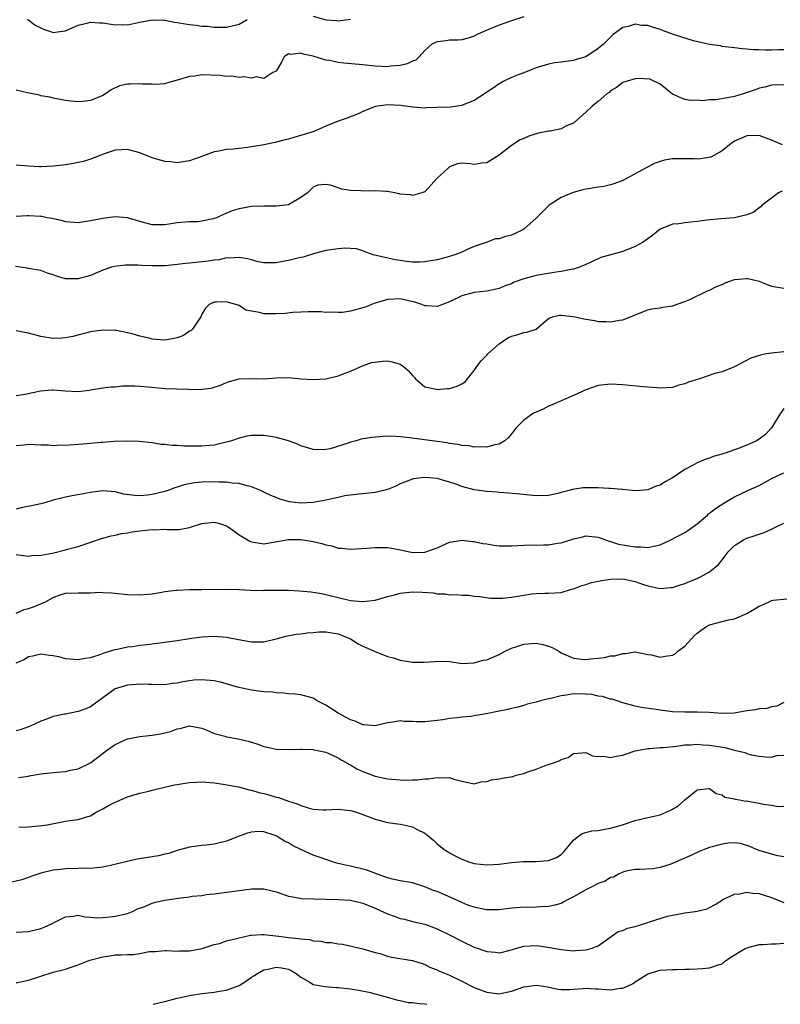
# Model space of a CAD drawing. Units: inches. Extents: x 2544000 to 2547000, y 1557000 to 1560000.
# Drawn here: x 2545142 to 2545264, y 1557000 to 1557159 of the extents above; entities that cross this region are included whole.
import ezdxf

# ---------------------------------------------------------------- set-up
doc = ezdxf.new("R2010")
doc.units = ezdxf.units.IN
doc.header["$MEASUREMENT"] = 0
doc.layers.add('LD25441557_2ft', color=95, linetype='Continuous')

msp = doc.modelspace()

# ---------------------------------------------------------------- linework, layer by layer
at = {"layer": 'LD25441557_2ft'}
for points, elevation in [([(2545223, 1557159.41), (2545221, 1557158.77), (2545219, 1557158.09), (2545217.43, 1557157.43), (2545217, 1557157.29), (2545215.44, 1557156.56), (2545215, 1557156.31), (2545214, 1557156), (2545213, 1557155.74), (2545212.34, 1557155.66), (2545211, 1557155.64), (2545210.44, 1557155.56), (2545209, 1557155.4), (2545208.72, 1557155.28), (2545208.16, 1557155), (2545207, 1557154.02), (2545206.1, 1557153), (2545205.55, 1557152.45), (2545205, 1557152.25), (2545204.18, 1557151.82), (2545203, 1557151.56), (2545201.45, 1557151.45), (2545201, 1557151.38), (2545199, 1557151.49), (2545197, 1557151.67), (2545193.93, 1557151.93), (2545193, 1557152.05), (2545191.61, 1557152.39), (2545191, 1557152.43), (2545189, 1557153.09), (2545187.38, 1557153.38), (2545187, 1557153.57), (2545185.37, 1557153.37), (2545185, 1557153.44), (2545184.28, 1557153), (2545183.88, 1557152.12), (2545183, 1557150.65), (2545182.46, 1557150.46), (2545181, 1557149.5), (2545179.77, 1557149.77), (2545179, 1557149.55), (2545177.76, 1557149.76), (2545177, 1557149.63), (2545175.85, 1557149.85), (2545175, 1557149.8), (2545173.98, 1557149.98), (2545171, 1557150.09), (2545169.87, 1557149.87), (2545169, 1557149.81), (2545167.24, 1557149.24), (2545167, 1557149.2), (2545165.3, 1557148.7), (2545165, 1557148.64), (2545163.5, 1557148.5), (2545163, 1557148.54), (2545161.43, 1557148.57), (2545161, 1557148.61), (2545159.42, 1557148.58), (2545159, 1557148.54), (2545157.72, 1557148.28), (2545156.35, 1557147.65), (2545155.43, 1557147), (2545155, 1557146.74), (2545153, 1557145.9), (2545151.77, 1557145.77), (2545151, 1557145.72), (2545149.83, 1557145.83), (2545149, 1557145.95), (2545147, 1557146.3), (2545146.44, 1557146.44), (2545145, 1557146.68), (2545144.76, 1557146.76), (2545142.86, 1557147.14), (2545141, 1557147.61)], 7972), ([(2545142.78, 1557159), (2545143, 1557158.96), (2545144.09, 1557158.09), (2545145, 1557157.66), (2545145.42, 1557157.42), (2545146.7, 1557157), (2545147, 1557156.88), (2545147.71, 1557157), (2545149, 1557157.17), (2545151, 1557158.07), (2545152.41, 1557158.41), (2545153, 1557158.59), (2545154.46, 1557158.46), (2545155, 1557158.46), (2545157, 1557158.16), (2545158.17, 1557158.17), (2545159, 1557158.13), (2545161, 1557158.56), (2545163, 1557158.96), (2545164.88, 1557158.88), (2545165, 1557158.89), (2545166.57, 1557158.57), (2545167, 1557158.52), (2545168.29, 1557158.29), (2545169, 1557158.17), (2545170.08, 1557158.08), (2545171, 1557157.95), (2545171.9, 1557157.9), (2545173, 1557157.79), (2545175, 1557157.78), (2545177, 1557158.26), (2545178.31, 1557159)], 7970), ([(2545189, 1557159.53), (2545191, 1557158.97), (2545192.82, 1557158.82), (2545193, 1557158.79), (2545195, 1557159.03)], 7970), ([(2545265, 1557154.11), (2545264.11, 1557154.11), (2545263, 1557154.06), (2545262.05, 1557154.05), (2545261, 1557154.08), (2545260.08, 1557154.08), (2545259, 1557154.23), (2545258.24, 1557154.24), (2545257, 1557154.45), (2545255, 1557154.67), (2545254.75, 1557154.75), (2545253, 1557154.96), (2545250.42, 1557155.58), (2545247.51, 1557156.49), (2545245.98, 1557157), (2545245.3, 1557157.3), (2545245, 1557157.41), (2545243.76, 1557157.76), (2545243, 1557158.02), (2545242.02, 1557158.02), (2545241, 1557158.25), (2545239.85, 1557157.85), (2545239, 1557157.71), (2545237.41, 1557156.59), (2545235.85, 1557155), (2545235, 1557154.34), (2545233, 1557152.97), (2545231.47, 1557152.53), (2545231, 1557152.37), (2545229, 1557152.13), (2545228.01, 1557151.99), (2545227, 1557151.79), (2545225, 1557151.19), (2545224.45, 1557151), (2545223, 1557150.41), (2545222.06, 1557150.06), (2545221, 1557149.63), (2545219.68, 1557149), (2545219.25, 1557148.75), (2545219, 1557148.64), (2545218.06, 1557147.94), (2545217, 1557147.28), (2545216.62, 1557147), (2545215, 1557145.95), (2545213.2, 1557145.2), (2545213, 1557145.1), (2545211.14, 1557144.86), (2545209, 1557144.77), (2545207.26, 1557144.74), (2545207, 1557144.71), (2545205.15, 1557144.85), (2545205, 1557144.85), (2545203.11, 1557145.11), (2545201, 1557145.2), (2545199.03, 1557144.97), (2545197, 1557144.15), (2545196.23, 1557143.77), (2545194.28, 1557143), (2545193, 1557142.59), (2545191, 1557141.79), (2545189.06, 1557140.94), (2545187, 1557140.27), (2545185.99, 1557140.01), (2545185, 1557139.69), (2545184.43, 1557139.57), (2545183, 1557139.18), (2545182.84, 1557139.16), (2545180.72, 1557138.72), (2545179, 1557138.44), (2545178.36, 1557138.36), (2545176.08, 1557138.08), (2545175, 1557138), (2545173.72, 1557137.72), (2545173, 1557137.66), (2545170.81, 1557136.81), (2545169, 1557136.16), (2545167.96, 1557136.04), (2545167, 1557135.87), (2545165.99, 1557136.01), (2545165, 1557136.07), (2545163, 1557136.69), (2545162.16, 1557137), (2545161, 1557137.47), (2545159, 1557138), (2545157, 1557137.92), (2545155.36, 1557137.36), (2545153, 1557136.45), (2545151.91, 1557136.09), (2545151, 1557135.93), (2545150.26, 1557135.74), (2545149, 1557135.56), (2545148.52, 1557135.48), (2545147, 1557135.31), (2545145, 1557135.22), (2545144.76, 1557135.24), (2545143, 1557135.3), (2545141, 1557135.47)], 7974), ([(2545265, 1557148.46), (2545263, 1557148.39), (2545261.9, 1557148.1), (2545261, 1557147.9), (2545260.35, 1557147.65), (2545258.44, 1557147), (2545257, 1557146.56), (2545256.44, 1557146.44), (2545254.01, 1557146.01), (2545253, 1557146.03), (2545251.85, 1557145.85), (2545251, 1557145.98), (2545249.9, 1557145.9), (2545249, 1557146.07), (2545248.33, 1557146.33), (2545247, 1557146.94), (2545245, 1557148.55), (2545243.35, 1557149.35), (2545241.49, 1557149.49), (2545241, 1557149.41), (2545239.53, 1557149), (2545239, 1557148.82), (2545237.96, 1557148.04), (2545237, 1557147.47), (2545236.76, 1557147.24), (2545236.39, 1557147), (2545235, 1557145.75), (2545234.04, 1557145), (2545233, 1557144.04), (2545231, 1557142.28), (2545229.78, 1557141.78), (2545229, 1557141.37), (2545227.26, 1557141), (2545227, 1557140.96), (2545225.37, 1557140.63), (2545225, 1557140.53), (2545223.82, 1557140.18), (2545223, 1557139.79), (2545222.43, 1557139.57), (2545221, 1557138.65), (2545219, 1557137.09), (2545217, 1557135.85), (2545216.2, 1557135.8), (2545215, 1557135.6), (2545214.28, 1557135.72), (2545213, 1557135.83), (2545212.3, 1557135.7), (2545211, 1557135.23), (2545210.77, 1557135), (2545209, 1557133.36), (2545207, 1557131.2), (2545206.87, 1557131.13), (2545206.53, 1557131), (2545205, 1557130.56), (2545204.68, 1557130.68), (2545203, 1557130.82), (2545202.87, 1557130.87), (2545202.09, 1557131), (2545201, 1557131.22), (2545200.78, 1557131.22), (2545199, 1557131.36), (2545197, 1557131.31), (2545196.65, 1557131.35), (2545195, 1557131.39), (2545193.6, 1557131.6), (2545193, 1557131.83), (2545191.75, 1557132.25), (2545191, 1557132.35), (2545189.75, 1557132.25), (2545189, 1557131.93), (2545188.52, 1557131.48), (2545188.07, 1557131), (2545187, 1557130.26), (2545185.26, 1557129.26), (2545185, 1557129.09), (2545184.43, 1557129), (2545183, 1557128.85), (2545181.14, 1557128.86), (2545179, 1557128.8), (2545177, 1557128.46), (2545175.91, 1557128.09), (2545174.47, 1557127.53), (2545173.38, 1557127), (2545173, 1557126.86), (2545172.8, 1557126.8), (2545171, 1557126.42), (2545170.36, 1557126.36), (2545169, 1557126.36), (2545168.28, 1557126.28), (2545167, 1557126.2), (2545165, 1557125.83), (2545163.84, 1557125.84), (2545163, 1557125.83), (2545161, 1557126.38), (2545159, 1557126.98), (2545157, 1557127.13), (2545155, 1557126.89), (2545153, 1557126.47), (2545151, 1557126.18), (2545149, 1557126.33), (2545148.48, 1557126.48), (2545146.85, 1557126.85), (2545146.03, 1557127), (2545145.18, 1557127.18), (2545145, 1557127.21), (2545143, 1557127.28), (2545142.72, 1557127.28), (2545141, 1557127.18)], 7976), ([(2545264.77, 1557138.77), (2545263, 1557139.53), (2545261, 1557140.29), (2545259, 1557140.23), (2545258.13, 1557139.87), (2545257, 1557139.34), (2545256.79, 1557139.21), (2545256.49, 1557139), (2545255, 1557137.79), (2545253.21, 1557136.79), (2545251.52, 1557136.48), (2545251, 1557136.47), (2545250.49, 1557136.49), (2545247.47, 1557136.53), (2545247, 1557136.5), (2545245.7, 1557136.3), (2545245, 1557136.1), (2545244.18, 1557135.82), (2545242.63, 1557135), (2545241, 1557134.09), (2545239, 1557133), (2545237.52, 1557132.48), (2545237, 1557132.32), (2545235.94, 1557132.06), (2545235, 1557131.94), (2545233.74, 1557131.74), (2545233, 1557131.6), (2545232.51, 1557131.49), (2545230.94, 1557131.06), (2545229, 1557130.24), (2545227.11, 1557129), (2545227, 1557128.91), (2545225, 1557126.93), (2545223, 1557125.15), (2545222.74, 1557125), (2545221.57, 1557124.43), (2545221, 1557124.19), (2545220.03, 1557123.97), (2545219, 1557123.61), (2545218.43, 1557123.57), (2545216.93, 1557123), (2545215, 1557122.35), (2545213.85, 1557121.85), (2545213, 1557121.46), (2545211.86, 1557121), (2545210.62, 1557120.62), (2545209, 1557120.21), (2545207.95, 1557120.05), (2545207, 1557119.85), (2545206.18, 1557119.82), (2545205, 1557119.83), (2545204.05, 1557119.95), (2545203, 1557120.1), (2545202.19, 1557120.19), (2545198.68, 1557121), (2545197.46, 1557121.46), (2545197, 1557121.67), (2545195.97, 1557121.97), (2545194.08, 1557122.08), (2545193, 1557121.98), (2545191.83, 1557121.83), (2545191, 1557121.68), (2545189.2, 1557121.2), (2545187.37, 1557120.63), (2545187, 1557120.59), (2545186.48, 1557120.48), (2545185, 1557120.11), (2545184.05, 1557119.95), (2545183, 1557119.72), (2545182.27, 1557119.73), (2545181, 1557119.71), (2545180.1, 1557119.9), (2545179, 1557120.18), (2545178.38, 1557120.38), (2545177, 1557120.59), (2545175.54, 1557120.46), (2545175, 1557120.5), (2545173.79, 1557120.21), (2545173, 1557120.15), (2545172.02, 1557119.98), (2545169, 1557119.66), (2545168.38, 1557119.62), (2545167, 1557119.43), (2545166.59, 1557119.41), (2545165, 1557119.25), (2545163, 1557119.24), (2545161.3, 1557119.3), (2545160.65, 1557119.35), (2545158.65, 1557119.35), (2545156.87, 1557119.13), (2545156.42, 1557119), (2545155, 1557118.53), (2545154.15, 1557118.15), (2545153, 1557117.68), (2545151, 1557117.11), (2545149.13, 1557117.13), (2545149, 1557117.14), (2545147.55, 1557117.55), (2545147, 1557117.76), (2545146.05, 1557118.05), (2545145, 1557118.46), (2545143, 1557118.78), (2545142.83, 1557118.83), (2545141.71, 1557119), (2545140.9, 1557119.1)], 7978), ([(2545264.7, 1557131.3), (2545264.1, 1557131), (2545263, 1557130.13), (2545261.46, 1557129), (2545261.26, 1557128.74), (2545261, 1557128.59), (2545260.13, 1557127.87), (2545259, 1557127.47), (2545257, 1557126.99), (2545254.81, 1557126.81), (2545252.6, 1557126.6), (2545251, 1557126.38), (2545249, 1557126.19), (2545248.02, 1557126.02), (2545247, 1557125.97), (2545245.2, 1557125.2), (2545245, 1557125.13), (2545243.81, 1557124.19), (2545243, 1557123.59), (2545242.67, 1557123.33), (2545242.16, 1557123), (2545241, 1557122.35), (2545239, 1557121.57), (2545235.45, 1557120.55), (2545235, 1557120.38), (2545233.83, 1557119.83), (2545233, 1557119.47), (2545231.98, 1557119), (2545231, 1557118.69), (2545230.65, 1557118.65), (2545229, 1557118.29), (2545228.21, 1557118.21), (2545225, 1557117.69), (2545223, 1557117.15), (2545221.43, 1557116.57), (2545221, 1557116.34), (2545219.99, 1557116.01), (2545219, 1557115.56), (2545218.53, 1557115.47), (2545217, 1557115.13), (2545215, 1557114.93), (2545213, 1557114.4), (2545211, 1557113.41), (2545209.86, 1557113), (2545209, 1557112.65), (2545207.24, 1557112.76), (2545207, 1557112.79), (2545206.53, 1557113), (2545205.38, 1557113.38), (2545203.75, 1557113.75), (2545203, 1557113.89), (2545201, 1557113.77), (2545199, 1557113.2), (2545198.41, 1557113), (2545197.43, 1557112.57), (2545197, 1557112.44), (2545195, 1557111.89), (2545193.72, 1557111.72), (2545193, 1557111.67), (2545192.26, 1557111.74), (2545191, 1557111.7), (2545190.19, 1557111.81), (2545189, 1557111.81), (2545188.18, 1557111.82), (2545187, 1557111.77), (2545185.69, 1557111.69), (2545184.46, 1557111.54), (2545183, 1557111.47), (2545181, 1557111.5), (2545180.29, 1557111.71), (2545179, 1557111.91), (2545178.08, 1557112.08), (2545177, 1557112.8), (2545176.48, 1557113), (2545175.29, 1557113.29), (2545175, 1557113.42), (2545173.37, 1557113.37), (2545173, 1557113.39), (2545172.19, 1557113), (2545171.58, 1557112.42), (2545171, 1557111.44), (2545170.85, 1557111), (2545170.47, 1557110.47), (2545169.5, 1557109), (2545169.24, 1557108.76), (2545169, 1557108.66), (2545168.03, 1557107.97), (2545167, 1557107.62), (2545166.52, 1557107.48), (2545165, 1557107.22), (2545163, 1557107.37), (2545162.47, 1557107.53), (2545161, 1557107.89), (2545159.73, 1557108.27), (2545159, 1557108.44), (2545157.23, 1557108.77), (2545157, 1557108.8), (2545155, 1557108.84), (2545153, 1557108.56), (2545150.17, 1557107.83), (2545149, 1557107.59), (2545148.45, 1557107.55), (2545147, 1557107.51), (2545145, 1557107.83), (2545143, 1557108.36), (2545141, 1557108.72)], 7980), ([(2545141, 1557098.3), (2545142.49, 1557098.49), (2545144.95, 1557099.05), (2545146.78, 1557099.22), (2545147, 1557099.23), (2545148.93, 1557099.07), (2545151, 1557098.94), (2545152.82, 1557099.18), (2545153, 1557099.23), (2545155, 1557099.55), (2545156.31, 1557099.69), (2545157, 1557099.72), (2545158.17, 1557099.83), (2545160.15, 1557099.85), (2545161, 1557099.81), (2545162.33, 1557099.67), (2545164.54, 1557099.46), (2545165, 1557099.44), (2545170.71, 1557099.29), (2545171, 1557099.31), (2545172.51, 1557099.49), (2545173, 1557099.62), (2545174.03, 1557099.97), (2545175, 1557100.4), (2545175.47, 1557100.53), (2545177, 1557101), (2545179.02, 1557101.02), (2545181, 1557100.99), (2545183, 1557101.15), (2545185, 1557101.2), (2545187, 1557101.01), (2545189, 1557100.87), (2545191, 1557100.99), (2545193, 1557101.46), (2545193.72, 1557101.72), (2545195, 1557102.21), (2545196.94, 1557103.06), (2545198.39, 1557103.61), (2545199, 1557103.7), (2545200.15, 1557103.85), (2545201, 1557103.88), (2545201.73, 1557103.73), (2545203, 1557103.36), (2545203.56, 1557103), (2545204.33, 1557102.33), (2545205, 1557101.5), (2545205.27, 1557101.27), (2545205.51, 1557101), (2545207, 1557099.69), (2545208.64, 1557099.36), (2545209, 1557099.25), (2545210.6, 1557099.4), (2545211, 1557099.44), (2545212.21, 1557099.79), (2545213, 1557100.19), (2545213.5, 1557100.5), (2545213.89, 1557101), (2545215, 1557102.31), (2545215.41, 1557103), (2545216.13, 1557103.87), (2545217, 1557104.8), (2545217.16, 1557105), (2545219, 1557106.65), (2545220.42, 1557107.58), (2545221, 1557107.87), (2545221.89, 1557108.11), (2545223, 1557108.49), (2545223.5, 1557108.5), (2545225.01, 1557108.99), (2545227, 1557110.74), (2545227.62, 1557111), (2545228.75, 1557111.25), (2545229, 1557111.26), (2545230.93, 1557111.07), (2545231.31, 1557111), (2545232.68, 1557110.68), (2545234.4, 1557110.4), (2545235, 1557110.25), (2545236.26, 1557110.26), (2545237, 1557110.17), (2545238.47, 1557110.47), (2545239, 1557110.53), (2545240.23, 1557111), (2545241, 1557111.34), (2545241.51, 1557111.51), (2545243, 1557112.11), (2545243.69, 1557112.31), (2545245, 1557112.47), (2545245.42, 1557112.58), (2545247, 1557112.77), (2545249, 1557113.47), (2545249.81, 1557113.81), (2545252.76, 1557115.24), (2545253, 1557115.32), (2545254.1, 1557115.9), (2545255, 1557116.23), (2545255.51, 1557116.48), (2545257, 1557117), (2545259, 1557117.21), (2545259.18, 1557117.18), (2545261, 1557116.74), (2545261.47, 1557116.53), (2545263, 1557115.94), (2545265, 1557115.6)], 7982), ([(2545265, 1557105.37), (2545263, 1557105.15), (2545262.15, 1557105), (2545261.2, 1557104.8), (2545259.68, 1557104.32), (2545257, 1557102.93), (2545255, 1557102.14), (2545253.83, 1557101.83), (2545251.34, 1557101), (2545249.57, 1557100.43), (2545249, 1557100.16), (2545248.04, 1557099.96), (2545247, 1557099.59), (2545245, 1557099.49), (2545244.49, 1557099.51), (2545243, 1557099.66), (2545242.29, 1557099.71), (2545239, 1557100.04), (2545237, 1557100.15), (2545235, 1557099.89), (2545233, 1557099.21), (2545231, 1557098.27), (2545229.78, 1557097.78), (2545229, 1557097.44), (2545228.05, 1557097), (2545227.31, 1557096.69), (2545227, 1557096.58), (2545226.11, 1557096.11), (2545225, 1557095.6), (2545224.58, 1557095.42), (2545223, 1557094.32), (2545221.7, 1557093), (2545221.39, 1557092.61), (2545221, 1557092.09), (2545220.51, 1557091.49), (2545219.94, 1557091), (2545219, 1557090.43), (2545218.32, 1557090.32), (2545217, 1557089.94), (2545216.02, 1557090.02), (2545215, 1557089.97), (2545214.16, 1557090.16), (2545213, 1557090.23), (2545212.39, 1557090.39), (2545211, 1557090.56), (2545210.63, 1557090.63), (2545209, 1557090.87), (2545204.55, 1557091.45), (2545203, 1557091.64), (2545202.32, 1557091.68), (2545201, 1557091.72), (2545200.3, 1557091.7), (2545198.46, 1557091.54), (2545196.75, 1557091.25), (2545195.92, 1557091), (2545195, 1557090.76), (2545194.61, 1557090.61), (2545191.71, 1557089.71), (2545191, 1557089.58), (2545189.54, 1557089.54), (2545189, 1557089.6), (2545187.91, 1557089.91), (2545187, 1557090.19), (2545186.45, 1557090.45), (2545184.98, 1557090.98), (2545183, 1557091.53), (2545182.39, 1557091.61), (2545181, 1557091.84), (2545180.14, 1557091.86), (2545179, 1557091.83), (2545178.28, 1557091.72), (2545177, 1557091.41), (2545176.68, 1557091.32), (2545175.78, 1557091), (2545175, 1557090.75), (2545174.69, 1557090.69), (2545173, 1557090.29), (2545172.24, 1557090.24), (2545171, 1557090.12), (2545168.14, 1557090.14), (2545167, 1557090.22), (2545166.22, 1557090.22), (2545165, 1557090.37), (2545164.4, 1557090.4), (2545163, 1557090.63), (2545160.89, 1557090.89), (2545158.93, 1557090.93), (2545156.86, 1557090.86), (2545155, 1557090.73), (2545154.7, 1557090.7), (2545153, 1557090.56), (2545152.5, 1557090.5), (2545149, 1557090.23), (2545148.25, 1557090.25), (2545147, 1557090.18), (2545146.25, 1557090.25), (2545145, 1557090.28), (2545143, 1557090.38), (2545142.29, 1557090.29), (2545141, 1557090.18)], 7984), ([(2545265, 1557096.18), (2545264.15, 1557095), (2545263, 1557093.1), (2545262.92, 1557093), (2545262, 1557092), (2545260.84, 1557091.16), (2545260.55, 1557091), (2545259, 1557090.26), (2545257.77, 1557089.77), (2545255.53, 1557089), (2545255.12, 1557088.88), (2545255, 1557088.83), (2545253.57, 1557088.43), (2545253, 1557088.19), (2545252.11, 1557087.89), (2545251, 1557087.41), (2545250.24, 1557087), (2545249, 1557086.37), (2545247, 1557085.01), (2545245.69, 1557084.31), (2545245, 1557083.82), (2545244.34, 1557083.66), (2545243, 1557083.06), (2545241, 1557082.93), (2545239, 1557083.11), (2545238.89, 1557083.11), (2545237, 1557083.29), (2545236.72, 1557083.28), (2545235, 1557083.41), (2545232.6, 1557083.4), (2545230.87, 1557083.13), (2545230.54, 1557083), (2545229, 1557082.63), (2545228.49, 1557082.49), (2545227, 1557082.17), (2545225, 1557082.1), (2545222.37, 1557082.37), (2545220.54, 1557082.54), (2545219, 1557082.63), (2545218.67, 1557082.67), (2545217, 1557082.79), (2545215, 1557083.09), (2545213, 1557083.6), (2545212.04, 1557083.96), (2545211, 1557084.3), (2545209, 1557084.88), (2545207.74, 1557085), (2545207, 1557085.05), (2545206.46, 1557085), (2545205.18, 1557084.82), (2545205, 1557084.78), (2545203.7, 1557084.3), (2545203, 1557084.01), (2545202.32, 1557083.68), (2545201, 1557083.12), (2545200.58, 1557083), (2545199, 1557082.61), (2545197, 1557082.41), (2545196.37, 1557082.37), (2545194.09, 1557082.09), (2545193, 1557081.84), (2545191.53, 1557081.53), (2545191, 1557081.38), (2545189, 1557081), (2545187, 1557080.91), (2545185.15, 1557081.15), (2545183.57, 1557081.57), (2545183, 1557081.82), (2545182.16, 1557082.16), (2545181, 1557082.69), (2545180.81, 1557082.81), (2545180.38, 1557083), (2545179, 1557083.57), (2545178.31, 1557083.69), (2545177, 1557084.09), (2545175.87, 1557084.13), (2545175, 1557084.29), (2545173.72, 1557084.28), (2545173, 1557084.34), (2545171, 1557084.29), (2545169.82, 1557084.18), (2545168.15, 1557083.85), (2545167, 1557083.47), (2545166.63, 1557083.37), (2545165.66, 1557083), (2545165, 1557082.78), (2545163, 1557082.29), (2545162.2, 1557082.2), (2545161, 1557082.11), (2545160.13, 1557082.13), (2545158.38, 1557082.38), (2545157, 1557082.72), (2545155, 1557082.9), (2545153, 1557082.62), (2545150.07, 1557082.07), (2545149, 1557081.89), (2545147, 1557081.37), (2545145.79, 1557081), (2545145, 1557080.78), (2545143.5, 1557080.5), (2545141.83, 1557080.17), (2545141, 1557079.96)], 7986), ([(2545141, 1557072.63), (2545143, 1557072.34), (2545143.56, 1557072.44), (2545145, 1557072.49), (2545146.86, 1557072.86), (2545149, 1557073.37), (2545149.53, 1557073.53), (2545151, 1557073.91), (2545154.78, 1557075.22), (2545156.34, 1557075.66), (2545157, 1557075.75), (2545158.01, 1557075.99), (2545159, 1557076.12), (2545159.74, 1557076.26), (2545161, 1557076.43), (2545163, 1557076.64), (2545163.37, 1557076.63), (2545165, 1557076.69), (2545165.35, 1557076.65), (2545167, 1557076.66), (2545167.32, 1557076.68), (2545169, 1557076.98), (2545171, 1557077.62), (2545173, 1557077.87), (2545173.7, 1557077.7), (2545175, 1557077.26), (2545175.16, 1557077.16), (2545175.41, 1557077), (2545177, 1557075.82), (2545178.76, 1557074.76), (2545179, 1557074.65), (2545181, 1557074.34), (2545182.59, 1557074.59), (2545184.97, 1557075.03), (2545187, 1557075.03), (2545189, 1557074.7), (2545190.38, 1557074.38), (2545191, 1557074.17), (2545192, 1557074), (2545193, 1557073.67), (2545193.65, 1557073.65), (2545195, 1557073.46), (2545197.63, 1557073.63), (2545199, 1557073.77), (2545201, 1557073.76), (2545201.66, 1557073.66), (2545203.35, 1557073.35), (2545205, 1557072.97), (2545207, 1557072.98), (2545209, 1557073.71), (2545211, 1557074.61), (2545213, 1557074.95), (2545214.72, 1557074.72), (2545215, 1557074.74), (2545216.39, 1557074.39), (2545217, 1557074.34), (2545218.13, 1557074.13), (2545219, 1557074.04), (2545220.01, 1557074.01), (2545221, 1557074.03), (2545223, 1557074.14), (2545224.16, 1557074.16), (2545225, 1557074.14), (2545226.18, 1557074.18), (2545227, 1557074.17), (2545228.44, 1557074.44), (2545229, 1557074.52), (2545230.54, 1557075), (2545231, 1557075.16), (2545232.5, 1557075.5), (2545233, 1557075.64), (2545235, 1557075.43), (2545236.77, 1557074.77), (2545237, 1557074.73), (2545238.31, 1557074.31), (2545241, 1557073.87), (2545241.87, 1557073.87), (2545243, 1557073.74), (2545243.99, 1557073.99), (2545245, 1557074.16), (2545246.76, 1557075), (2545249, 1557076.19), (2545249.49, 1557076.51), (2545251, 1557077.59), (2545252.64, 1557079), (2545252.83, 1557079.17), (2545253, 1557079.28), (2545253.95, 1557080.05), (2545255.43, 1557081), (2545257, 1557081.93), (2545259.27, 1557083), (2545261, 1557083.78), (2545263.19, 1557085), (2545265, 1557085.8)], 7988), ([(2545141, 1557063.15), (2545142.28, 1557063.72), (2545143, 1557063.89), (2545143.81, 1557064.19), (2545145.77, 1557065), (2545147, 1557065.66), (2545148.09, 1557066.09), (2545149, 1557066.38), (2545151, 1557066.45), (2545153, 1557066.44), (2545154.53, 1557066.53), (2545155, 1557066.49), (2545156.43, 1557066.43), (2545157, 1557066.36), (2545159, 1557066.16), (2545161, 1557066.1), (2545162.2, 1557066.2), (2545163, 1557066.3), (2545164.52, 1557066.52), (2545165, 1557066.66), (2545166.84, 1557066.84), (2545167, 1557066.89), (2545169, 1557066.96), (2545170.97, 1557066.97), (2545174.96, 1557067.04), (2545177, 1557066.97), (2545178.87, 1557066.87), (2545180.83, 1557066.83), (2545181, 1557066.85), (2545183, 1557066.89), (2545185, 1557066.88), (2545186.78, 1557066.78), (2545188.6, 1557066.6), (2545190.32, 1557066.32), (2545191, 1557066.19), (2545193, 1557065.69), (2545195, 1557065.22), (2545197, 1557065.04), (2545199, 1557065.26), (2545201, 1557065.82), (2545202.1, 1557066.1), (2545203, 1557066.4), (2545204.55, 1557066.55), (2545205, 1557066.62), (2545206.56, 1557066.55), (2545208.43, 1557066.43), (2545209, 1557066.3), (2545210.28, 1557066.28), (2545211, 1557066.13), (2545212.18, 1557066.18), (2545213, 1557066.04), (2545214.07, 1557066.07), (2545215, 1557065.91), (2545215.83, 1557065.83), (2545217.59, 1557065.59), (2545219, 1557065.57), (2545219.59, 1557065.59), (2545221, 1557065.75), (2545223, 1557066.07), (2545224.25, 1557066.25), (2545225, 1557066.33), (2545226.38, 1557066.38), (2545227, 1557066.37), (2545229, 1557066.48), (2545230.69, 1557067), (2545231, 1557067.07), (2545232.37, 1557067.63), (2545233, 1557067.78), (2545233.9, 1557068.1), (2545235.57, 1557068.43), (2545237, 1557068.62), (2545239, 1557068.67), (2545241, 1557068.27), (2545242.16, 1557067.84), (2545243, 1557067.55), (2545245, 1557067.12), (2545246.73, 1557067.27), (2545247, 1557067.31), (2545248.29, 1557067.71), (2545249, 1557067.96), (2545249.76, 1557068.24), (2545251, 1557068.77), (2545251.17, 1557068.83), (2545251.52, 1557069), (2545253, 1557069.85), (2545254.42, 1557071), (2545255, 1557071.78), (2545255.56, 1557072.44), (2545255.92, 1557073), (2545257, 1557074.06), (2545258.47, 1557075), (2545259, 1557075.24), (2545260.33, 1557075.67), (2545261, 1557075.93), (2545261.81, 1557076.19), (2545263, 1557076.74), (2545263.19, 1557076.81), (2545263.55, 1557077), (2545265, 1557077.7)], 7990), ([(2545141, 1557055.12), (2545142.31, 1557055.69), (2545143, 1557056.13), (2545143.72, 1557056.28), (2545145, 1557056.6), (2545146.37, 1557056.37), (2545147, 1557056.31), (2545147.87, 1557056.13), (2545149, 1557055.84), (2545150.26, 1557055.74), (2545151, 1557055.65), (2545152.11, 1557055.89), (2545153, 1557055.98), (2545154.43, 1557056.43), (2545155.23, 1557056.77), (2545156.07, 1557057), (2545157, 1557057.29), (2545157.35, 1557057.34), (2545159, 1557057.7), (2545159.79, 1557057.79), (2545161, 1557057.96), (2545162.09, 1557058.09), (2545165, 1557058.48), (2545167, 1557058.76), (2545169, 1557059.06), (2545171, 1557059.33), (2545173, 1557059.43), (2545175, 1557059.27), (2545176.92, 1557058.91), (2545179, 1557058.55), (2545181, 1557058.55), (2545183, 1557058.99), (2545184.56, 1557059.44), (2545186.23, 1557059.77), (2545187, 1557059.8), (2545188.01, 1557059.99), (2545189, 1557060.03), (2545189.88, 1557060.12), (2545191, 1557060.12), (2545192.04, 1557059.96), (2545193, 1557059.79), (2545195.02, 1557059), (2545196.22, 1557058.22), (2545197, 1557057.83), (2545199, 1557056.98), (2545201, 1557056.17), (2545201.92, 1557055.92), (2545203, 1557055.58), (2545204.71, 1557055.29), (2545205, 1557055.25), (2545206.77, 1557055.23), (2545208.64, 1557055.36), (2545209, 1557055.42), (2545211, 1557055.33), (2545213, 1557055.03), (2545214.86, 1557055.14), (2545215, 1557055.12), (2545216.45, 1557055.55), (2545217, 1557055.64), (2545219, 1557056.48), (2545219.99, 1557057), (2545221, 1557057.48), (2545221.7, 1557057.7), (2545223, 1557058.17), (2545224.24, 1557058.24), (2545225, 1557058.3), (2545226.07, 1557058.07), (2545227, 1557057.8), (2545227.59, 1557057.59), (2545228.64, 1557057), (2545229, 1557056.77), (2545231, 1557055.87), (2545232.3, 1557055.7), (2545233, 1557055.65), (2545233.78, 1557055.78), (2545235, 1557055.86), (2545236.03, 1557055.97), (2545237, 1557056.24), (2545237.71, 1557056.29), (2545239, 1557056.65), (2545239.37, 1557056.63), (2545241, 1557056.89), (2545243, 1557056.49), (2545243.6, 1557056.4), (2545245, 1557056.04), (2545245.8, 1557056.2), (2545247, 1557056.38), (2545247.41, 1557056.59), (2545247.88, 1557057), (2545249, 1557057.81), (2545250.06, 1557059), (2545250.52, 1557059.48), (2545251, 1557059.94), (2545251.61, 1557060.39), (2545252.47, 1557061), (2545253, 1557061.28), (2545255, 1557061.81), (2545256.05, 1557062.05), (2545257, 1557062.25), (2545259, 1557063.12), (2545260.2, 1557063.8), (2545261, 1557064.28), (2545261.52, 1557064.48), (2545262.63, 1557065), (2545263, 1557065.19), (2545263.24, 1557065.24), (2545265.49, 1557065.49)], 7992), ([(2545265, 1557048.75), (2545263.86, 1557048.14), (2545263, 1557048.01), (2545262.22, 1557047.78), (2545261, 1557047.68), (2545260.43, 1557047.57), (2545259, 1557047.37), (2545256.97, 1557047.03), (2545255, 1557046.97), (2545253, 1557047.1), (2545251, 1557047.17), (2545249, 1557047.15), (2545247, 1557047.24), (2545245, 1557047.51), (2545244.38, 1557047.62), (2545241.92, 1557047.92), (2545241, 1557048.13), (2545239, 1557048.68), (2545238.09, 1557049), (2545237.24, 1557049.24), (2545237, 1557049.28), (2545235.68, 1557049.68), (2545235, 1557049.76), (2545234, 1557050), (2545233, 1557050.09), (2545231, 1557050.11), (2545229.89, 1557049.89), (2545229, 1557049.82), (2545227.35, 1557049.35), (2545227, 1557049.34), (2545225.67, 1557049), (2545225, 1557048.79), (2545223.54, 1557048.46), (2545223, 1557048.26), (2545222.02, 1557047.98), (2545221, 1557047.77), (2545220.41, 1557047.59), (2545219, 1557047.35), (2545216.89, 1557046.89), (2545215, 1557046.57), (2545214.49, 1557046.49), (2545213, 1557046.36), (2545212.25, 1557046.25), (2545211, 1557046.13), (2545209.94, 1557045.94), (2545209, 1557045.8), (2545207, 1557045.59), (2545205.61, 1557045.61), (2545205, 1557045.66), (2545203.68, 1557045.68), (2545203, 1557045.77), (2545201.51, 1557045.51), (2545201, 1557045.47), (2545199, 1557044.95), (2545197.13, 1557045.13), (2545197, 1557045.11), (2545195.73, 1557045.73), (2545195, 1557045.91), (2545194.32, 1557046.32), (2545192.99, 1557046.99), (2545191, 1557048.3), (2545189.64, 1557049), (2545189, 1557049.41), (2545187, 1557049.95), (2545186.05, 1557050.05), (2545185, 1557050.15), (2545184.26, 1557050.26), (2545183, 1557050.3), (2545182.4, 1557050.4), (2545181, 1557050.43), (2545180.52, 1557050.52), (2545179, 1557050.7), (2545176.78, 1557051.22), (2545174, 1557052), (2545173, 1557052.2), (2545171, 1557052.4), (2545169.68, 1557052.32), (2545169, 1557052.23), (2545167.93, 1557052.07), (2545167, 1557051.83), (2545166.23, 1557051.77), (2545165, 1557051.59), (2545163, 1557051.62), (2545162.39, 1557051.61), (2545161, 1557051.67), (2545160.39, 1557051.61), (2545159, 1557051.55), (2545157, 1557050.96), (2545153, 1557048.05), (2545152.27, 1557047.73), (2545151, 1557047.27), (2545150.76, 1557047.24), (2545149, 1557046.87), (2545148.82, 1557046.82), (2545147, 1557046.45), (2545146.08, 1557046.08), (2545145, 1557045.71), (2545143.16, 1557044.84), (2545141.68, 1557044.32), (2545141, 1557044.18)], 7994), ([(2545141.37, 1557036.63), (2545143, 1557036.83), (2545143.13, 1557036.87), (2545145, 1557037.19), (2545147.5, 1557037.5), (2545149, 1557037.61), (2545149.79, 1557037.79), (2545151, 1557038.01), (2545152.99, 1557039), (2545155.61, 1557041), (2545157, 1557041.96), (2545159, 1557042.84), (2545161, 1557043.22), (2545163, 1557043.45), (2545164.31, 1557043.69), (2545165.93, 1557044.07), (2545167, 1557044.47), (2545167.47, 1557044.53), (2545169, 1557044.98), (2545171, 1557044.57), (2545171.69, 1557044.31), (2545173, 1557043.71), (2545174.71, 1557043.29), (2545175, 1557043.2), (2545176.87, 1557042.87), (2545178.49, 1557042.49), (2545179, 1557042.31), (2545180.02, 1557042.02), (2545181, 1557041.64), (2545181.54, 1557041.54), (2545183, 1557041.18), (2545185.12, 1557041.12), (2545187, 1557041.2), (2545187.18, 1557041.18), (2545189, 1557041.13), (2545189.1, 1557041.1), (2545189.66, 1557041), (2545191, 1557040.7), (2545191.49, 1557040.51), (2545193, 1557039.81), (2545193.48, 1557039.48), (2545194.39, 1557039), (2545194.75, 1557038.75), (2545195, 1557038.66), (2545196.03, 1557038.03), (2545197, 1557037.6), (2545197.43, 1557037.43), (2545199, 1557036.85), (2545201, 1557036.41), (2545201.67, 1557036.33), (2545203, 1557036.22), (2545203.82, 1557036.18), (2545205, 1557036.24), (2545205.76, 1557036.24), (2545207, 1557036.42), (2545207.6, 1557036.4), (2545209, 1557036.64), (2545209.45, 1557036.55), (2545211, 1557036.6), (2545211.67, 1557036.33), (2545213, 1557036.02), (2545214.25, 1557035.75), (2545215, 1557035.62), (2545216.1, 1557035.9), (2545217, 1557035.98), (2545217.76, 1557036.24), (2545219, 1557036.41), (2545219.49, 1557036.51), (2545221.2, 1557036.8), (2545221.78, 1557037), (2545223, 1557037.29), (2545223.46, 1557037.46), (2545225, 1557037.95), (2545226.59, 1557038.59), (2545227, 1557038.71), (2545227.78, 1557039), (2545228.7, 1557039.3), (2545229, 1557039.55), (2545230.15, 1557039.85), (2545231, 1557040.51), (2545233, 1557040.63), (2545234.1, 1557040.1), (2545235, 1557040.03), (2545235.93, 1557040.07), (2545237, 1557039.85), (2545237.93, 1557040.07), (2545239, 1557040.22), (2545239.56, 1557040.44), (2545241, 1557040.94), (2545241.22, 1557041), (2545243, 1557041.3), (2545243.3, 1557041.3), (2545245, 1557041.45), (2545245.47, 1557041.47), (2545247.69, 1557041.69), (2545249, 1557041.87), (2545249.9, 1557041.9), (2545251, 1557041.99), (2545251.92, 1557041.92), (2545253, 1557041.86), (2545255.45, 1557041.45), (2545257, 1557041.05), (2545258.66, 1557040.66), (2545259, 1557040.51), (2545259.73, 1557040.27), (2545261, 1557040.04), (2545262.04, 1557039.96), (2545263, 1557039.92), (2545263.85, 1557040.15), (2545265, 1557040.25)], 7996), ([(2545141.42, 1557028.58), (2545143, 1557028.64), (2545145.14, 1557028.86), (2545146, 1557029), (2545149, 1557029.56), (2545149.66, 1557029.66), (2545151, 1557029.83), (2545152.22, 1557030.22), (2545153, 1557030.42), (2545153.94, 1557031), (2545155, 1557031.57), (2545155.91, 1557032.09), (2545157, 1557032.66), (2545157.25, 1557032.75), (2545159, 1557033.48), (2545159.7, 1557033.7), (2545161, 1557034.07), (2545162.42, 1557034.42), (2545163, 1557034.55), (2545164.95, 1557035.05), (2545166.56, 1557035.44), (2545167, 1557035.49), (2545168.3, 1557035.7), (2545169, 1557035.79), (2545170.16, 1557035.84), (2545171, 1557035.9), (2545173, 1557035.76), (2545174.44, 1557035.56), (2545176.9, 1557035.1), (2545178.63, 1557034.63), (2545179, 1557034.6), (2545180.22, 1557034.22), (2545181, 1557034.04), (2545181.81, 1557033.81), (2545183, 1557033.44), (2545183.37, 1557033.37), (2545185, 1557032.8), (2545186.38, 1557032.38), (2545187, 1557032.08), (2545188.32, 1557031.68), (2545189, 1557031.52), (2545190.6, 1557031.4), (2545191, 1557031.38), (2545193, 1557031.49), (2545193.44, 1557031.44), (2545195, 1557031.3), (2545195.97, 1557031), (2545197, 1557030.65), (2545199, 1557029.89), (2545201, 1557029.38), (2545203.08, 1557029.08), (2545205, 1557028.65), (2545205.78, 1557028.22), (2545207, 1557027.64), (2545207.8, 1557027), (2545208.45, 1557026.45), (2545209, 1557025.92), (2545210.15, 1557025), (2545210.68, 1557024.68), (2545211, 1557024.48), (2545212.11, 1557023.89), (2545213, 1557023.45), (2545214.13, 1557023), (2545215, 1557022.73), (2545217, 1557022.51), (2545219, 1557022.65), (2545221, 1557022.92), (2545222.94, 1557023.06), (2545224.95, 1557023.05), (2545227, 1557023.2), (2545228.29, 1557023.71), (2545229, 1557024.19), (2545229.42, 1557024.58), (2545231, 1557026.48), (2545231.61, 1557027), (2545232.43, 1557027.57), (2545234, 1557028), (2545235, 1557028.08), (2545235.76, 1557028.24), (2545237, 1557028.44), (2545238.95, 1557029), (2545241, 1557029.69), (2545241.91, 1557029.91), (2545243, 1557030.15), (2545244.51, 1557030.51), (2545245, 1557030.61), (2545246, 1557031), (2545246.68, 1557031.32), (2545247, 1557031.53), (2545247.94, 1557032.06), (2545249, 1557032.99), (2545251, 1557034.64), (2545252.87, 1557034.87), (2545253, 1557034.87), (2545254.06, 1557034.06), (2545255, 1557033.81), (2545255.43, 1557033.43), (2545257, 1557033.18), (2545257.11, 1557033.11), (2545257.81, 1557033), (2545258.81, 1557032.81), (2545259, 1557032.83), (2545259.19, 1557032.81), (2545261, 1557032.49), (2545261.66, 1557032.34), (2545263, 1557032.13), (2545264.07, 1557031.93), (2545265, 1557031.97)], 7998), ([(2545265, 1557023.81), (2545264.02, 1557023.98), (2545263, 1557024.22), (2545261, 1557024.81), (2545260.56, 1557025), (2545259.5, 1557025.5), (2545257.96, 1557025.96), (2545257, 1557026.08), (2545256, 1557026), (2545255, 1557025.87), (2545253.41, 1557025.41), (2545253, 1557025.31), (2545252.11, 1557025), (2545251.32, 1557024.68), (2545250.09, 1557024.09), (2545249, 1557023.61), (2545248.55, 1557023.45), (2545247, 1557022.74), (2545246.58, 1557022.58), (2545245, 1557022.08), (2545243.85, 1557021.85), (2545241.74, 1557021.74), (2545241, 1557021.76), (2545239.47, 1557021.47), (2545239, 1557021.36), (2545238.29, 1557021), (2545237.47, 1557020.53), (2545237, 1557020.46), (2545236.11, 1557019.89), (2545235, 1557019.51), (2545234.68, 1557019.32), (2545234.07, 1557019), (2545233, 1557018.49), (2545231, 1557017.36), (2545230.24, 1557017), (2545229.46, 1557016.54), (2545229, 1557016.28), (2545227.99, 1557016.01), (2545227, 1557015.8), (2545225.76, 1557015.76), (2545225, 1557015.71), (2545222.39, 1557015.61), (2545220.55, 1557015.45), (2545219, 1557015.28), (2545217.27, 1557015.27), (2545217, 1557015.26), (2545216.7, 1557015.3), (2545215, 1557015.66), (2545213.97, 1557016.03), (2545213, 1557016.42), (2545211.23, 1557017.23), (2545209, 1557018.19), (2545208.4, 1557018.4), (2545207, 1557018.98), (2545205, 1557019.59), (2545203, 1557019.95), (2545201.8, 1557020.2), (2545201, 1557020.42), (2545199.35, 1557021), (2545197.64, 1557021.64), (2545197, 1557021.83), (2545195, 1557022.29), (2545194.41, 1557022.41), (2545192.8, 1557022.8), (2545192.1, 1557023), (2545190.43, 1557023.57), (2545189, 1557024.08), (2545187, 1557025), (2545185.65, 1557025.65), (2545185, 1557026.06), (2545184.33, 1557026.33), (2545183.34, 1557027), (2545183, 1557027.18), (2545182.69, 1557027.31), (2545181, 1557027.84), (2545180.12, 1557027.88), (2545179, 1557027.82), (2545178.36, 1557027.64), (2545177, 1557027.17), (2545175, 1557026.36), (2545173, 1557025.84), (2545171.68, 1557025.68), (2545171, 1557025.62), (2545169, 1557025.37), (2545167, 1557024.83), (2545165.64, 1557024.36), (2545165, 1557024.24), (2545164.02, 1557023.98), (2545160.57, 1557023.43), (2545156.46, 1557022.46), (2545155, 1557022.14), (2545154.06, 1557022.06), (2545153, 1557021.91), (2545151.96, 1557021.96), (2545151, 1557021.91), (2545149, 1557021.89), (2545147.71, 1557021.71), (2545147, 1557021.67), (2545145.21, 1557021.21), (2545145, 1557021.18), (2545143.38, 1557020.62), (2545143, 1557020.47), (2545141.91, 1557020.09), (2545140.29, 1557019.71)], 8000), ([(2545141, 1557011.67), (2545143, 1557011.76), (2545145, 1557012.26), (2545145.54, 1557012.46), (2545146.71, 1557013), (2545149, 1557014.15), (2545150.25, 1557014.25), (2545151, 1557014.37), (2545152.11, 1557014.11), (2545153, 1557014.08), (2545153.98, 1557013.98), (2545155, 1557014), (2545156.11, 1557014.11), (2545157, 1557014.22), (2545159, 1557014.68), (2545159.78, 1557015), (2545160.59, 1557015.41), (2545161.8, 1557015.8), (2545163, 1557016.34), (2545163.49, 1557016.51), (2545165, 1557016.81), (2545167.15, 1557017.15), (2545169, 1557017.37), (2545169.45, 1557017.45), (2545171, 1557017.59), (2545171.71, 1557017.71), (2545173, 1557017.83), (2545175, 1557018.1), (2545177, 1557018.39), (2545179, 1557018.64), (2545181, 1557018.62), (2545182.34, 1557018.34), (2545183, 1557018.16), (2545185, 1557017.48), (2545185.38, 1557017.38), (2545187.08, 1557017.08), (2545189.01, 1557017.01), (2545193, 1557016.93), (2545195, 1557016.81), (2545197, 1557016.34), (2545199, 1557015.52), (2545201, 1557014.59), (2545202.19, 1557014.19), (2545203, 1557013.88), (2545203.72, 1557013.72), (2545205, 1557013.39), (2545207, 1557012.93), (2545209, 1557012.21), (2545211, 1557011.21), (2545213, 1557010.19), (2545215, 1557009.25), (2545217, 1557008.51), (2545218.4, 1557008.4), (2545219, 1557008.33), (2545219.57, 1557008.43), (2545221.15, 1557008.85), (2545221.63, 1557009), (2545223, 1557009.39), (2545225, 1557009.5), (2545225.42, 1557009.42), (2545227.18, 1557009.18), (2545229, 1557008.84), (2545231, 1557008.66), (2545231.33, 1557008.67), (2545233, 1557008.79), (2545233.89, 1557009), (2545235, 1557009.46), (2545238.25, 1557011.75), (2545239, 1557011.94), (2545239.72, 1557012.28), (2545241, 1557012.58), (2545243, 1557013.2), (2545243.3, 1557013.3), (2545246.21, 1557014.21), (2545247, 1557014.39), (2545248.74, 1557014.74), (2545249, 1557014.76), (2545250.68, 1557015), (2545251, 1557015.06), (2545252.6, 1557015.4), (2545253, 1557015.62), (2545253.91, 1557016.09), (2545255, 1557016.83), (2545255.09, 1557016.91), (2545255.26, 1557017), (2545257, 1557017.78), (2545257.84, 1557017.84), (2545259, 1557018.13), (2545259.96, 1557017.96), (2545261, 1557017.91), (2545261.67, 1557017.67), (2545263, 1557017.23), (2545265, 1557016.45)], 8002), ([(2545141, 1557003.49), (2545143, 1557003.91), (2545145, 1557004.57), (2545147, 1557005.18), (2545149, 1557005.69), (2545150.06, 1557006.06), (2545151, 1557006.35), (2545152.9, 1557007.1), (2545155, 1557007.67), (2545156.16, 1557007.84), (2545157, 1557007.97), (2545158.01, 1557007.99), (2545159, 1557008.06), (2545159.94, 1557008.06), (2545161, 1557008.2), (2545162.5, 1557008.5), (2545163.48, 1557008.52), (2545165, 1557008.7), (2545165.31, 1557008.69), (2545167, 1557008.59), (2545167.38, 1557008.62), (2545169, 1557008.66), (2545171.03, 1557009.03), (2545173, 1557009.68), (2545173.84, 1557009.84), (2545175, 1557010.25), (2545176.61, 1557010.61), (2545177, 1557010.75), (2545178.85, 1557011.15), (2545179, 1557011.16), (2545180.71, 1557011.29), (2545181, 1557011.28), (2545182.92, 1557011.08), (2545183.44, 1557011), (2545185, 1557010.81), (2545186.65, 1557010.65), (2545187, 1557010.56), (2545188.45, 1557010.45), (2545189, 1557010.27), (2545190.2, 1557010.2), (2545191, 1557010), (2545191.96, 1557009.96), (2545193, 1557009.76), (2545193.72, 1557009.72), (2545195.36, 1557009.36), (2545197, 1557008.96), (2545199, 1557008.39), (2545199.82, 1557008.18), (2545201, 1557007.78), (2545201.6, 1557007.6), (2545205, 1557007.05), (2545206.57, 1557006.57), (2545207, 1557006.43), (2545207.94, 1557005.94), (2545209, 1557005.57), (2545209.36, 1557005.36), (2545211, 1557004.7), (2545213, 1557003.72), (2545215, 1557002.72), (2545217, 1557001.94), (2545219, 1557001.69), (2545221, 1557002.12), (2545223, 1557002.8), (2545224.23, 1557003), (2545225, 1557003.1), (2545225.83, 1557003), (2545226.83, 1557002.83), (2545228.46, 1557002.46), (2545229, 1557002.41), (2545230.41, 1557002.41), (2545231, 1557002.46), (2545232.56, 1557002.56), (2545233, 1557002.6), (2545234.5, 1557002.5), (2545235, 1557002.49), (2545237, 1557002.36), (2545238.62, 1557002.62), (2545239, 1557002.63), (2545239.87, 1557003), (2545240.63, 1557003.37), (2545241, 1557003.65), (2545241.86, 1557004.14), (2545243, 1557004.93), (2545245, 1557005.52), (2545247, 1557005.64), (2545247.64, 1557005.64), (2545249, 1557005.68), (2545249.68, 1557005.68), (2545251, 1557005.73), (2545251.77, 1557005.77), (2545253, 1557005.87), (2545254.36, 1557006.36), (2545255, 1557006.56), (2545255.55, 1557007), (2545256.41, 1557007.59), (2545258.73, 1557009), (2545259, 1557009.14), (2545261, 1557009.63), (2545261.66, 1557009.66), (2545263, 1557009.76), (2545263.77, 1557009.77), (2545265, 1557009.88)], 8004), ([(2545163.11, 1557000), (2545164.28, 1557000.28), (2545165, 1557000.48), (2545167, 1557000.98), (2545169, 1557001.41), (2545171, 1557001.74), (2545173, 1557001.97), (2545174.17, 1557002.17), (2545175, 1557002.29), (2545177, 1557003.05), (2545178.2, 1557003.8), (2545179, 1557004.37), (2545179.4, 1557004.6), (2545179.98, 1557005), (2545181, 1557005.54), (2545181.68, 1557005.68), (2545183, 1557006), (2545183.87, 1557005.87), (2545185, 1557005.66), (2545185.44, 1557005.44), (2545186.21, 1557005), (2545187, 1557004.4), (2545188.43, 1557003.57), (2545189, 1557003.2), (2545190.85, 1557002.85), (2545192.73, 1557002.73), (2545193, 1557002.72), (2545195, 1557002.5), (2545196.28, 1557002.28), (2545197.94, 1557001.94), (2545199, 1557001.69), (2545201.54, 1557001), (2545202.65, 1557000.65), (2545203, 1557000.59), (2545204.31, 1557000.31), (2545205, 1557000.28), (2545206.12, 1557000.12), (2545207, 1557000.07), (2545207.31, 1557000)], 8006)]:
    msp.add_lwpolyline(points, dxfattribs=dict(at, elevation=elevation))

doc.saveas('drawing.dxf')
